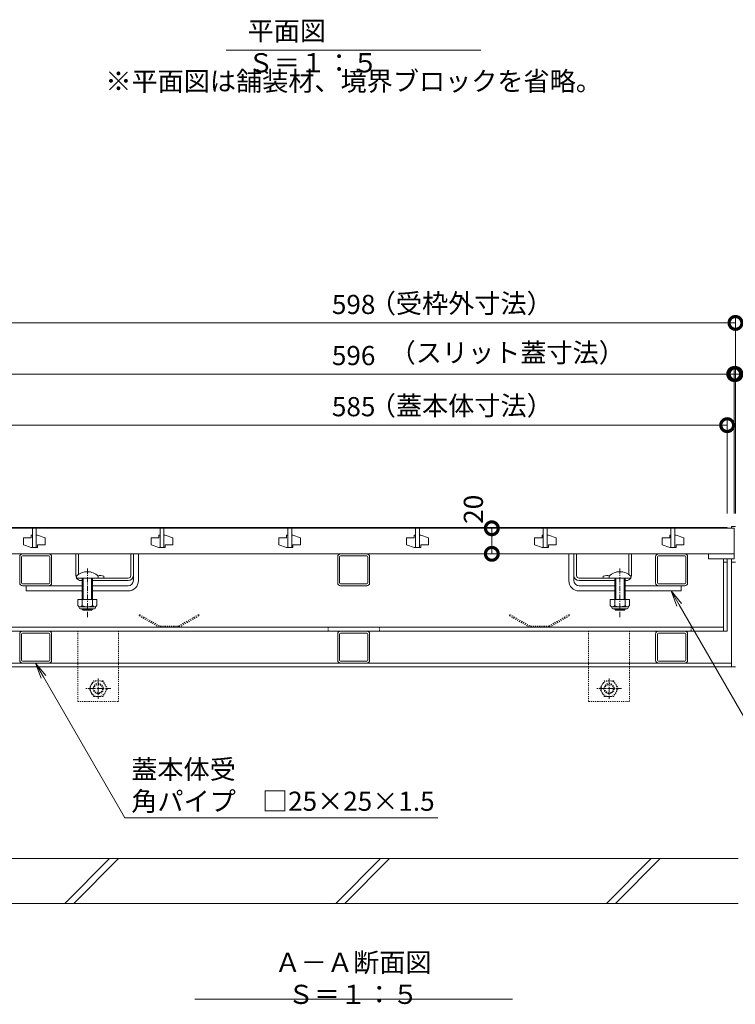
# Model space of a CAD drawing. Extents: x 887 to 3502, y 312 to 1795.
# Drawn here: x 1390 to 1950, y 312 to 1082 of the extents above; entities that cross this region are included whole.
import ezdxf
from ezdxf import colors
from ezdxf.entities.mleader import LeaderData, LeaderLine
from ezdxf.math import Vec2, Vec3

# ---------------------------------------------------------------- set-up
doc = ezdxf.new("R2010")
doc.units = 0
doc.linetypes.add('中心線（短）', pattern=[6.773333, 4.233333, -0.846667, 0.846667, -0.846667])
doc.linetypes.add('点線（標準）', pattern=[1.693333, 0.846667, -0.846667])
doc.layers.get('0').update_dxf_attribs({"lineweight": 9})
doc.layers.get('Defpoints').update_dxf_attribs({"lineweight": 9})
for name, color, linetype, lineweight in [('アンカー', 7, 'Continuous', 9), ('スライドスクリューロック', 7, 'Continuous', 9), ('スリット蓋', 3, 'Continuous', 9), ('ホルダー', 2, 'Continuous', 9), ('六角ボルト', 2, 'Continuous', 9), ('受枠', 7, 'Continuous', 9), ('寸法', 7, 'Continuous', 9), ('引出線', 7, 'Continuous', 9), ('見出し', 7, 'Continuous', 9), ('角パイプ（蓋受け）', 7, 'Continuous', 9), ('角パイプ（補強梁）', 7, 'Continuous', 9), ('Ｕ字溝', 7, 'Continuous', 9)]:
    doc.layers.add(name, color=color, linetype=linetype, lineweight=lineweight)
doc.layers.add('モルタル止め', color=7, linetype='Continuous')
doc.layers.add('蓋本体', color=7, linetype='Continuous')
doc.styles.add('(K)MSゴシック', font='txt')
doc.styles.add('文字_異尺度_H3.0', font='txt', dxfattribs={"height": 3})
doc.dimstyles.new('KAD-1', dxfattribs={"dimtxt": 3, "dimasz": 4, "dimexe": 1, "dimexo": 2, "dimgap": 1, "dimtad": 1, "dimdec": 1, "dimdsep": 46, "dimtxsty": '(K)MSゴシック', "dimblk": 'DOTSMALL', "dimcen": 0, "dimclrd": 7, "dimclre": 256, "dimclrt": 2, "dimadec": 0, "dimazin": 0, "dimtfac": 1, "dimtdec": 1, "dimtmove": 0, "dimatfit": 3, "dimldrblk": 'DOTSMALL', "dimfxl": 1, "dimtfill": 1, "dimlwd": -1, "dimlwe": -1, "dimarcsym": 0})

# ---------------------------------------------------------------- blocks, each defined once
blk = doc.blocks.new('_Open')
at = {"color": 0, "linetype": 'ByBlock', "lineweight": -2}
for p, q in [((-1, 0.167), (0, 0)), ((-1, -0.167), (0, 0)), ((0, 0), (-1, 0))]:
    blk.add_line(p, q, dxfattribs=at)
blk = doc.blocks.new('_DotSmall')
at = {"color": 0, "linetype": 'ByBlock', "const_width": 0.5}
blk.add_lwpolyline([(-0.0625, 0, 1), (0.0625, 0, 1)], format="xyb", close=True, dxfattribs=at)
blk = doc.blocks.new('*D42')
at = {"layer": 'Defpoints', "color": 0, "linetype": 'Continuous', "lineweight": 9, "transparency": 16777216}
for p in [(1949.28, 804.97), (1353.28, 685.77), (1949.28, 685.77)]:
    blk.add_point(p, dxfattribs=at)
at = {"layer": '寸法', "transparency": 16777216}
for p, q in [((1353.28, 695.77), (1353.28, 809.97)), ((1949.28, 695.77), (1949.28, 809.97))]:
    blk.add_line(p, q, dxfattribs=at)
at = {"layer": '寸法', "color": 7, "transparency": 16777216}
blk.add_line((1353.28, 804.97), (1949.28, 804.97), dxfattribs=at)
at = {"layer": '寸法', "color": 7, "linetype": 'Continuous', "transparency": 16777216, "xscale": 20, "yscale": 20, "zscale": 20, "rotation": 180}
blk.add_blockref('_DotSmall', (1353.28, 804.97), dxfattribs=at)
at = {"layer": '寸法', "color": 7, "linetype": 'Continuous', "transparency": 16777216, "xscale": 20, "yscale": 20, "zscale": 20}
blk.add_blockref('_DotSmall', (1949.28, 804.97), dxfattribs=at)
at = {"layer": '寸法', "color": 2, "linetype": 'Continuous', "transparency": 16777216, "insert": (1651.28, 817.47), "char_height": 15, "attachment_point": 5, "style": '(K)MSゴシック', "bg_fill": 3, "box_fill_scale": 1.1, "bg_fill_color": 256, "bg_fill_true_color": 13158600, "bg_fill_transparency": 0}
blk.add_mtext('596', dxfattribs=at)
blk = doc.blocks.new('*D43')
at = {"layer": 'Defpoints', "color": 0, "linetype": 'Continuous', "lineweight": 9, "transparency": 16777216}
for p in [(1943.78, 764.97), (1358.78, 685.77), (1943.78, 685.77)]:
    blk.add_point(p, dxfattribs=at)
at = {"layer": '寸法', "transparency": 16777216}
for p, q in [((1358.78, 695.77), (1358.78, 769.97)), ((1943.78, 695.77), (1943.78, 769.97))]:
    blk.add_line(p, q, dxfattribs=at)
at = {"layer": '寸法', "color": 7, "transparency": 16777216}
blk.add_line((1358.78, 764.97), (1943.78, 764.97), dxfattribs=at)
at = {"layer": '寸法', "color": 7, "linetype": 'Continuous', "transparency": 16777216, "xscale": 20, "yscale": 20, "zscale": 20, "rotation": 180}
blk.add_blockref('_DotSmall', (1358.78, 764.97), dxfattribs=at)
at = {"layer": '寸法', "color": 7, "linetype": 'Continuous', "transparency": 16777216, "xscale": 20, "yscale": 20, "zscale": 20}
blk.add_blockref('_DotSmall', (1943.78, 764.97), dxfattribs=at)
at = {"layer": '寸法', "color": 2, "linetype": 'Continuous', "transparency": 16777216, "insert": (1651.28, 777.47), "char_height": 15, "attachment_point": 5, "style": '(K)MSゴシック', "bg_fill": 3, "box_fill_scale": 1.1, "bg_fill_color": 256, "bg_fill_true_color": 13158600, "bg_fill_transparency": 0}
blk.add_mtext('585', dxfattribs=at)
blk = doc.blocks.new('*D44')
at = {"layer": 'Defpoints', "color": 0, "linetype": 'Continuous', "lineweight": 9, "transparency": 16777216}
for p in [(1950.28, 844.97), (1352.28, 685.77), (1950.28, 685.77)]:
    blk.add_point(p, dxfattribs=at)
at = {"layer": '寸法', "transparency": 16777216}
for p, q in [((1352.28, 695.77), (1352.28, 849.97)), ((1950.28, 695.77), (1950.28, 849.97))]:
    blk.add_line(p, q, dxfattribs=at)
at = {"layer": '寸法', "color": 7, "transparency": 16777216}
blk.add_line((1352.28, 844.97), (1950.28, 844.97), dxfattribs=at)
at = {"layer": '寸法', "color": 7, "linetype": 'Continuous', "transparency": 16777216, "xscale": 20, "yscale": 20, "zscale": 20, "rotation": 180}
blk.add_blockref('_DotSmall', (1352.28, 844.97), dxfattribs=at)
at = {"layer": '寸法', "color": 7, "linetype": 'Continuous', "transparency": 16777216, "xscale": 20, "yscale": 20, "zscale": 20}
blk.add_blockref('_DotSmall', (1950.28, 844.97), dxfattribs=at)
at = {"layer": '寸法', "color": 2, "linetype": 'Continuous', "transparency": 16777216, "insert": (1651.28, 857.47), "char_height": 15, "attachment_point": 5, "style": '(K)MSゴシック', "bg_fill": 3, "box_fill_scale": 1.1, "bg_fill_color": 256, "bg_fill_true_color": 13158600, "bg_fill_transparency": 0}
blk.add_mtext('598', dxfattribs=at)
blk = doc.blocks.new('*D46')
at = {"layer": 'Defpoints', "color": 0, "linetype": 'Continuous', "lineweight": 9, "transparency": 16777216}
for p in [(1950.28, 804.97), (1949.28, 685.77), (1950.28, 685.77)]:
    blk.add_point(p, dxfattribs=at)
at = {"layer": '寸法', "transparency": 16777216}
for p, q in [((1949.28, 695.77), (1949.28, 809.97)), ((1950.28, 695.77), (1950.28, 809.97))]:
    blk.add_line(p, q, dxfattribs=at)
at = {"layer": '寸法', "color": 7, "transparency": 16777216}
for p, q in [((1949.28, 804.97), (1929.28, 804.97)), ((1949.28, 804.97), (1950.28, 804.97)), ((1950.28, 804.97), (1970.28, 804.97))]:
    blk.add_line(p, q, dxfattribs=at)
at = {"layer": '寸法', "color": 7, "linetype": 'Continuous', "transparency": 16777216, "xscale": 20, "yscale": 20, "zscale": 20}
blk.add_blockref('_DotSmall', (1949.28, 804.97), dxfattribs=at)
at = {"layer": '寸法', "color": 7, "linetype": 'Continuous', "transparency": 16777216, "xscale": 20, "yscale": 20, "zscale": 20, "rotation": 180}
blk.add_blockref('_DotSmall', (1950.28, 804.97), dxfattribs=at)
at = {"layer": '寸法', "color": 2, "linetype": 'Continuous', "transparency": 16777216, "insert": (1964.74, 817.47), "char_height": 15, "attachment_point": 5, "style": '(K)MSゴシック', "bg_fill": 3, "box_fill_scale": 1.1, "bg_fill_color": 256, "bg_fill_true_color": 13158600, "bg_fill_transparency": 0}
blk.add_mtext('1', dxfattribs=at)
blk = doc.blocks.new('*D47')
at = {"layer": 'Defpoints', "color": 0, "linetype": 'Continuous', "lineweight": 9, "transparency": 16777216}
for p in [(1759.49, 684.27), (1759.49, 684.27), (1759.49, 664.27)]:
    blk.add_point(p, dxfattribs=at)
at = {"layer": '寸法', "color": 7, "transparency": 16777216}
blk.add_line((1759.49, 664.27), (1759.49, 684.27), dxfattribs=at)
at = {"layer": '寸法', "transparency": 16777216}
for p, q in [((1769.49, 684.27), (1764.49, 684.27)), ((1769.49, 664.27), (1764.49, 664.27))]:
    blk.add_line(p, q, dxfattribs=at)
at = {"layer": '寸法', "color": 7, "linetype": 'Continuous', "transparency": 16777216, "xscale": 20, "yscale": 20, "zscale": 20, "rotation": 270}
blk.add_blockref('_DotSmall', (1759.49, 664.27), dxfattribs=at)
at = {"layer": '寸法', "color": 2, "linetype": 'Continuous', "transparency": 16777216, "insert": (1746.99, 699.12), "char_height": 15, "attachment_point": 5, "rotation": 90, "style": '(K)MSゴシック', "bg_fill": 3, "box_fill_scale": 1.1, "bg_fill_color": 256, "bg_fill_true_color": 13158600, "bg_fill_transparency": 0}
blk.add_mtext('20', dxfattribs=at)
at = {"layer": '寸法', "color": 7, "linetype": 'Continuous', "transparency": 16777216, "xscale": 20, "yscale": 20, "zscale": 20, "rotation": 90}
blk.add_blockref('_DotSmall', (1759.49, 684.27), dxfattribs=at)

msp = doc.modelspace()

# ---------------------------------------------------------------- linework, layer by layer
at = {"layer": 'アンカー', "color": 7, "linetype": '点線（標準）', "lineweight": 9}
for p, q in [((1435.28, 603.77), (1435.28, 548.77)), ((1435.28, 603.77), (1467.28, 603.77)), ((1467.28, 603.77), (1467.28, 548.77)), ((1867.28, 603.77), (1835.28, 603.77)), ((1835.28, 603.77), (1835.28, 548.77)), ((1867.28, 603.77), (1867.28, 548.77)), ((1435.28, 548.77), (1467.28, 548.77)), ((1835.28, 548.77), (1867.28, 548.77))]:
    msp.add_line(p, q, dxfattribs=at)
at = {"layer": 'スライドスクリューロック', "color": 7, "linetype": 'Continuous', "lineweight": 9}
for p, q in [((1478.78, 643.27), (1478.78, 664.27)), ((1482.78, 643.27), (1482.78, 664.27)), ((1819.78, 643.27), (1819.78, 664.27)), ((1823.78, 643.27), (1823.78, 664.27)), ((1394.78, 639.27), (1438.78, 639.27)), ((1394.78, 639.27), (1394.78, 635.27)), ((1438.78, 635.27), (1394.78, 635.27)), ((1474.78, 639.27), (1446.78, 639.27)), ((1474.78, 635.27), (1446.78, 635.27)), ((1827.78, 639.27), (1855.78, 639.27)), ((1827.78, 635.27), (1855.78, 635.27)), ((1908.28, 639.27), (1863.78, 639.27)), ((1863.78, 635.27), (1907.78, 635.27)), ((1907.78, 639.27), (1907.78, 635.27))]:
    msp.add_line(p, q, dxfattribs=at)
at = {"layer": 'スライドスクリューロック', "color": 7}
for p, q in [((1478.78, 664.27), (1482.78, 664.27)), ((1819.78, 664.27), (1823.78, 664.27))]:
    msp.add_line(p, q, dxfattribs=at)
at = {"layer": 'スライドスクリューロック', "color": 7, "linetype": '中心線（短）', "lineweight": 9}
for p, q in [((1442.78, 652.87), (1442.78, 614.59)), ((1859.78, 652.87), (1859.78, 614.59))]:
    msp.add_line(p, q, dxfattribs=at)
at = {"layer": 'スライドスクリューロック', "color": 6, "linetype": 'Continuous', "lineweight": 5}
for p, q in [((1434.28, 646.77), (1434.28, 645.27)), ((1451.28, 645.27), (1434.28, 645.27)), ((1438.78, 645.27), (1438.78, 628.5)), ((1439.53, 645.27), (1439.53, 628.5)), ((1446.03, 628.5), (1446.03, 645.27)), ((1446.78, 628.5), (1446.78, 645.27)), ((1451.28, 645.27), (1451.28, 646.77)), ((1851.28, 645.27), (1851.28, 646.77)), ((1851.28, 645.27), (1868.28, 645.27)), ((1855.78, 628.5), (1855.78, 645.27)), ((1856.53, 628.5), (1856.53, 645.27)), ((1863.03, 645.27), (1863.03, 628.5)), ((1863.78, 645.27), (1863.78, 628.5)), ((1868.28, 646.77), (1868.28, 645.27)), ((1438.78, 621.2), (1438.78, 620.97)), ((1438.78, 620.97), (1446.78, 620.97)), ((1439.53, 620.27), (1438.78, 620.97)), ((1439.53, 621.2), (1439.53, 620.27)), ((1439.53, 620.27), (1446.03, 620.27)), ((1446.03, 620.27), (1446.03, 621.2)), ((1446.03, 620.27), (1446.78, 620.97)), ((1446.78, 620.97), (1446.78, 621.2)), ((1855.78, 620.97), (1855.78, 621.2)), ((1863.78, 620.97), (1855.78, 620.97)), ((1856.53, 620.27), (1855.78, 620.97)), ((1856.53, 620.27), (1856.53, 621.2)), ((1863.03, 620.27), (1856.53, 620.27)), ((1863.03, 621.2), (1863.03, 620.27)), ((1863.03, 620.27), (1863.78, 620.97)), ((1863.78, 621.2), (1863.78, 620.97))]:
    msp.add_line(p, q, dxfattribs=at)
at = {"layer": 'スライドスクリューロック', "color": 2, "linetype": 'Continuous', "lineweight": 9}
for p, q in [((1435.28, 628.5), (1450.28, 628.5)), ((1435.28, 628.5), (1435.28, 623.7)), ((1438.78, 628.5), (1438.78, 623.7)), ((1446.78, 628.5), (1446.78, 623.7)), ((1450.28, 628.5), (1450.28, 623.7)), ((1867.28, 628.5), (1852.28, 628.5)), ((1852.28, 628.5), (1852.28, 623.7)), ((1855.78, 628.5), (1855.78, 623.7)), ((1863.78, 628.5), (1863.78, 623.7)), ((1867.28, 628.5), (1867.28, 623.7)), ((1436.43, 621.95), (1436.43, 622.8)), ((1437.03, 622.7), (1448.53, 622.7)), ((1448.38, 621.2), (1437.18, 621.2)), ((1449.13, 621.95), (1449.13, 622.8)), ((1853.43, 621.95), (1853.43, 622.8)), ((1865.53, 622.7), (1854.03, 622.7)), ((1854.18, 621.2), (1865.38, 621.2)), ((1866.13, 621.95), (1866.13, 622.8))]:
    msp.add_line(p, q, dxfattribs=at)
at = {"layer": 'スライドスクリューロック', "color": 6, "linetype": 'Continuous', "lineweight": 5}
for centre in [(1442.78, 638.3), (1859.78, 638.3)]:
    msp.add_arc(centre, 12, 44.90053, 135.09947, dxfattribs=at)
at = {"layer": 'スライドスクリューロック', "color": 7, "linetype": 'Continuous', "lineweight": 9}
for centre, radius, start, end in [((1474.78, 643.27), 8, 270, 0), ((1474.78, 643.27), 4, 270, 0), ((1827.78, 643.27), 8, 180, 270), ((1827.78, 643.27), 4, 180, 270)]:
    msp.add_arc(centre, radius, start, end, dxfattribs=at)
at = {"layer": 'スライドスクリューロック', "color": 2, "linetype": 'Continuous', "lineweight": 9}
for centre, radius, start, end in [((1437.03, 624.74), 2.03, 210.51486, 329.48549), ((1437.18, 621.95), 0.75, 180, 270), ((1442.78, 631.2), 8.5, 241.92853, 298.07133), ((1448.53, 624.74), 2.03, 210.51797, 329.48203), ((1448.38, 621.95), 0.75, 270, 0), ((1854.03, 624.74), 2.03, 210.51797, 329.48203), ((1854.18, 621.95), 0.75, 180, 270), ((1859.78, 631.2), 8.5, 241.92867, 298.07147), ((1865.53, 624.74), 2.03, 210.51451, 329.48514), ((1865.38, 621.95), 0.75, 270, 0)]:
    msp.add_arc(centre, radius, start, end, dxfattribs=at)
at = {"layer": 'スリット蓋', "color": 3, "linetype": 'Continuous', "lineweight": 9}
for p, q in [((1353.28, 684.27), (1949.28, 684.27)), ((1398.78, 678.77), (1398.78, 676.77)), ((1399.78, 678.77), (1398.78, 678.77)), ((1399.78, 684.27), (1399.78, 669.27)), ((1402.78, 669.27), (1402.78, 684.27)), ((1402.78, 678.77), (1403.78, 678.77)), ((1409.78, 676.77), (1403.78, 678.77)), ((1498.78, 678.77), (1498.78, 676.77)), ((1499.78, 678.77), (1498.78, 678.77)), ((1499.78, 684.27), (1499.78, 669.27)), ((1502.78, 669.27), (1502.78, 684.27)), ((1502.78, 678.77), (1503.78, 678.77)), ((1509.78, 676.77), (1503.78, 678.77)), ((1598.78, 678.77), (1598.78, 676.77)), ((1599.78, 678.77), (1598.78, 678.77)), ((1599.78, 684.27), (1599.78, 669.27)), ((1602.78, 669.27), (1602.78, 684.27)), ((1602.78, 678.77), (1603.78, 678.77)), ((1609.78, 676.77), (1603.78, 678.77)), ((1698.78, 678.77), (1698.78, 676.77)), ((1699.78, 678.77), (1698.78, 678.77)), ((1699.78, 684.27), (1699.78, 669.27)), ((1702.78, 669.27), (1702.78, 684.27)), ((1702.78, 678.77), (1703.78, 678.77)), ((1709.78, 676.77), (1703.78, 678.77)), ((1798.78, 678.77), (1798.78, 676.77)), ((1799.78, 678.77), (1798.78, 678.77)), ((1799.78, 684.27), (1799.78, 669.27)), ((1802.78, 669.27), (1802.78, 684.27)), ((1802.78, 678.77), (1803.78, 678.77)), ((1809.78, 676.77), (1803.78, 678.77)), ((1898.78, 678.77), (1898.78, 676.77)), ((1899.78, 678.77), (1898.78, 678.77)), ((1899.78, 684.27), (1899.78, 669.27)), ((1902.78, 669.27), (1902.78, 684.27)), ((1902.78, 678.77), (1903.78, 678.77)), ((1909.78, 676.77), (1903.78, 678.77)), ((1949.28, 684.27), (1949.28, 660.27)), ((1392.78, 676.77), (1392.78, 671.27)), ((1398.78, 676.77), (1392.78, 676.77)), ((1392.78, 671.27), (1398.78, 669.27)), ((1403.78, 671.27), (1409.78, 671.27)), ((1403.78, 669.27), (1403.78, 671.27)), ((1409.78, 671.27), (1409.78, 676.77)), ((1492.78, 676.77), (1492.78, 671.27)), ((1498.78, 676.77), (1492.78, 676.77)), ((1492.78, 671.27), (1498.78, 669.27)), ((1503.78, 671.27), (1509.78, 671.27)), ((1503.78, 669.27), (1503.78, 671.27)), ((1509.78, 671.27), (1509.78, 676.77)), ((1592.78, 676.77), (1592.78, 671.27)), ((1598.78, 676.77), (1592.78, 676.77)), ((1592.78, 671.27), (1598.78, 669.27)), ((1603.78, 671.27), (1609.78, 671.27)), ((1603.78, 669.27), (1603.78, 671.27)), ((1609.78, 671.27), (1609.78, 676.77)), ((1692.78, 676.77), (1692.78, 671.27)), ((1698.78, 676.77), (1692.78, 676.77)), ((1692.78, 671.27), (1698.78, 669.27)), ((1703.78, 671.27), (1709.78, 671.27)), ((1703.78, 669.27), (1703.78, 671.27)), ((1709.78, 671.27), (1709.78, 676.77)), ((1792.78, 676.77), (1792.78, 671.27)), ((1798.78, 676.77), (1792.78, 676.77)), ((1792.78, 671.27), (1798.78, 669.27)), ((1803.78, 671.27), (1809.78, 671.27)), ((1803.78, 669.27), (1803.78, 671.27)), ((1809.78, 671.27), (1809.78, 676.77)), ((1892.78, 676.77), (1892.78, 671.27)), ((1898.78, 676.77), (1892.78, 676.77)), ((1892.78, 671.27), (1898.78, 669.27)), ((1903.78, 671.27), (1909.78, 671.27)), ((1903.78, 669.27), (1903.78, 671.27)), ((1909.78, 671.27), (1909.78, 676.77)), ((1353.28, 664.27), (1949.28, 664.27)), ((1399.78, 669.27), (1398.78, 669.27)), ((1399.78, 669.27), (1402.78, 669.27)), ((1402.78, 669.27), (1403.78, 669.27)), ((1499.78, 669.27), (1498.78, 669.27)), ((1499.78, 669.27), (1502.78, 669.27)), ((1502.78, 669.27), (1503.78, 669.27)), ((1599.78, 669.27), (1598.78, 669.27)), ((1599.78, 669.27), (1602.78, 669.27)), ((1602.78, 669.27), (1603.78, 669.27)), ((1699.78, 669.27), (1698.78, 669.27)), ((1699.78, 669.27), (1702.78, 669.27)), ((1702.78, 669.27), (1703.78, 669.27)), ((1799.78, 669.27), (1798.78, 669.27)), ((1799.78, 669.27), (1802.78, 669.27)), ((1802.78, 669.27), (1803.78, 669.27)), ((1899.78, 669.27), (1898.78, 669.27)), ((1899.78, 669.27), (1902.78, 669.27)), ((1902.78, 669.27), (1903.78, 669.27)), ((1929.28, 664.27), (1929.28, 660.27)), ((1949.28, 660.27), (1929.28, 660.27))]:
    msp.add_line(p, q, dxfattribs=at)
at = {"layer": 'ホルダー', "linetype": 'Continuous', "lineweight": 9}
for p, q in [((1433.78, 647.27), (1433.78, 664.27)), ((1435.78, 648.05), (1435.78, 664.27)), ((1476.78, 647.27), (1476.78, 664.27)), ((1478.78, 647.27), (1478.78, 664.27)), ((1823.78, 647.27), (1823.78, 664.27)), ((1825.78, 647.27), (1825.78, 664.27)), ((1866.78, 648.05), (1866.78, 664.27)), ((1868.78, 647.27), (1868.78, 664.27)), ((1438.78, 643.27), (1437.78, 643.27)), ((1474.78, 645.27), (1446.78, 645.27)), ((1474.78, 643.27), (1446.78, 643.27)), ((1455.78, 646.77), (1455.78, 645.27)), ((1827.78, 645.27), (1855.78, 645.27)), ((1827.78, 643.27), (1855.78, 643.27)), ((1846.78, 646.77), (1846.78, 645.27)), ((1863.78, 643.27), (1864.78, 643.27))]:
    msp.add_line(p, q, dxfattribs=at)
at = {"layer": 'ホルダー'}
for p, q in [((1433.78, 664.27), (1435.78, 664.27)), ((1476.78, 664.27), (1478.78, 664.27)), ((1823.78, 664.27), (1825.78, 664.27)), ((1866.78, 664.27), (1868.78, 664.27))]:
    msp.add_line(p, q, dxfattribs=at)
at = {"layer": 'ホルダー', "linetype": 'Continuous', "lineweight": 9}
for centre, radius, start, end in [((1437.78, 647.27), 4, 180, 208.95502), ((1452.78, 639.57), 7.8, 67.38014, 103.98022), ((1474.78, 647.27), 4, 270, 0), ((1474.78, 647.27), 2, 270, 0), ((1827.78, 647.27), 4, 180, 270), ((1827.78, 647.27), 2, 180, 270), ((1849.78, 639.57), 7.8, 76.01978, 112.61986), ((1864.78, 647.27), 4, 331.04498, 0), ((1437.78, 647.27), 4, 210, 270), ((1864.78, 647.27), 4, 270, 330)]:
    msp.add_arc(centre, radius, start, end, dxfattribs=at)
at = {"layer": 'モルタル止め', "color": 2, "linetype": '点線（標準）', "lineweight": 9}
for p, q in [((1483.69, 616.77), (1483.19, 615.91)), ((1499.28, 607.77), (1483.69, 616.77)), ((1514.28, 607.77), (1529.87, 616.77)), ((1529.87, 616.77), (1530.37, 615.91)), ((1773.69, 616.77), (1773.19, 615.91)), ((1789.28, 607.77), (1773.69, 616.77)), ((1804.28, 607.77), (1819.87, 616.77)), ((1819.87, 616.77), (1820.37, 615.91)), ((1498.78, 606.91), (1483.19, 615.91)), ((1514.78, 606.91), (1530.37, 615.91)), ((1788.78, 606.91), (1773.19, 615.91)), ((1804.78, 606.91), (1820.37, 615.91)), ((1514.28, 607.77), (1499.28, 607.77)), ((1514.28, 606.77), (1499.28, 606.77)), ((1804.28, 607.77), (1789.28, 607.77)), ((1804.28, 606.77), (1789.28, 606.77))]:
    msp.add_line(p, q, dxfattribs=at)
at = {"layer": '六角ボルト', "color": 2, "linetype": '点線（標準）', "lineweight": 9}
for p, q in [((1444.08, 558.77), (1447.68, 565.01)), ((1454.88, 565.01), (1447.68, 565.01)), ((1454.88, 565.01), (1458.48, 558.77)), ((1844.08, 558.77), (1847.68, 565.01)), ((1854.88, 565.01), (1847.68, 565.01)), ((1854.88, 565.01), (1858.48, 558.77)), ((1447.68, 552.54), (1444.08, 558.77)), ((1458.48, 558.77), (1454.88, 552.54)), ((1847.68, 552.54), (1844.08, 558.77)), ((1858.48, 558.77), (1854.88, 552.54)), ((1447.68, 552.54), (1454.88, 552.54)), ((1847.68, 552.54), (1854.88, 552.54))]:
    msp.add_line(p, q, dxfattribs=at)
at = {"layer": '六角ボルト', "color": 2, "linetype": '中心線（短）', "lineweight": 9}
for p, q in [((1451.28, 566.75), (1451.28, 550.8)), ((1851.28, 566.75), (1851.28, 550.8)), ((1461.13, 558.77), (1441.43, 558.77)), ((1861.13, 558.77), (1841.43, 558.77))]:
    msp.add_line(p, q, dxfattribs=at)
at = {"layer": '六角ボルト', "color": 2, "linetype": '点線（標準）', "lineweight": 9}
for centre, radius in [((1451.28, 558.77), 6.24), ((1451.28, 558.77), 4), ((1851.28, 558.77), 6.24), ((1851.28, 558.77), 4), ((1451.28, 558.77), 3.32), ((1851.28, 558.77), 3.32)]:
    msp.add_circle(centre, radius, dxfattribs=at)
at = {"layer": '受枠', "color": 7, "linetype": 'Continuous', "lineweight": 9}
for p, q in [((1947.28, 685.77), (1947.28, 684.27)), ((1950.28, 685.77), (1947.28, 685.77)), ((1947.28, 660.27), (1947.28, 575.77)), ((1950.28, 657.77), (1947.28, 657.77)), ((1947.28, 578.77), (1355.28, 578.77)), ((1950.28, 575.77), (1352.28, 575.77))]:
    msp.add_line(p, q, dxfattribs=at)
at = {"layer": '蓋本体', "color": 7, "linetype": 'Continuous', "lineweight": 9}
for p, q in [((1358.78, 684.77), (1943.78, 684.77)), ((1940.78, 684.77), (1940.78, 684.27)), ((1943.78, 684.77), (1943.78, 684.27)), ((1940.78, 660.27), (1940.78, 603.77)), ((1943.78, 657.77), (1940.78, 657.77)), ((1943.78, 660.27), (1943.78, 603.77)), ((1358.78, 603.77), (1943.78, 603.77)), ((1361.78, 606.77), (1940.78, 606.77))]:
    msp.add_line(p, q, dxfattribs=at)
at = {"layer": '蓋本体', "color": 7, "linetype": '点線（標準）', "lineweight": 9}
for p, q in [((1631.28, 606.77), (1631.28, 603.77)), ((1671.48, 606.77), (1671.48, 603.77)), ((1915.48, 606.77), (1915.48, 603.77))]:
    msp.add_line(p, q, dxfattribs=at)
at = {"layer": '見出し', "color": 7, "linetype": 'Continuous'}
for p, q in [((1750.99, 1058.41), (1551.57, 1058.41)), ((1775.71, 315.71), (1526.84, 315.71))]:
    msp.add_line(p, q, dxfattribs=at)
at = {"layer": '角パイプ（蓋受け）', "color": 7, "linetype": 'Continuous', "lineweight": 9}
for p, q in [((1412.53, 664.27), (1392.03, 664.27)), ((1412.53, 662.77), (1392.03, 662.77)), ((1661.53, 664.27), (1641.03, 664.27)), ((1661.53, 662.77), (1641.03, 662.77)), ((1910.53, 664.27), (1890.03, 664.27)), ((1910.53, 664.27), (1890.03, 664.27)), ((1910.53, 662.77), (1890.03, 662.77)), ((1910.53, 662.77), (1890.03, 662.77)), ((1389.78, 641.52), (1389.78, 662.02)), ((1391.28, 641.52), (1391.28, 662.02)), ((1413.28, 662.02), (1413.28, 641.52)), ((1414.78, 662.02), (1414.78, 641.52)), ((1638.78, 641.52), (1638.78, 662.02)), ((1640.28, 641.52), (1640.28, 662.02)), ((1662.28, 662.02), (1662.28, 641.52)), ((1663.78, 662.02), (1663.78, 641.52)), ((1887.78, 641.52), (1887.78, 662.02)), ((1887.78, 641.52), (1887.78, 662.02)), ((1889.28, 641.52), (1889.28, 662.02)), ((1889.28, 641.52), (1889.28, 662.02)), ((1911.28, 662.02), (1911.28, 641.52)), ((1911.28, 662.02), (1911.28, 641.52)), ((1912.78, 662.02), (1912.78, 641.52)), ((1912.78, 662.02), (1912.78, 641.52)), ((1412.53, 640.77), (1392.03, 640.77)), ((1661.53, 640.77), (1641.03, 640.77)), ((1910.53, 640.77), (1890.03, 640.77)), ((1910.53, 640.77), (1890.03, 640.77))]:
    msp.add_line(p, q, dxfattribs=at)
at = {"layer": '角パイプ（蓋受け）', "lineweight": 9}
for p, q in [((1392.03, 639.27), (1412.53, 639.27)), ((1641.03, 639.27), (1661.53, 639.27)), ((1890.03, 639.27), (1910.53, 639.27)), ((1890.03, 639.27), (1910.53, 639.27))]:
    msp.add_line(p, q, dxfattribs=at)
at = {"layer": '角パイプ（蓋受け）', "color": 7, "linetype": 'Continuous', "lineweight": 9}
for centre, radius, start, end in [((1392.03, 662.02), 2.25, 90, 180), ((1392.03, 662.02), 0.75, 90, 180), ((1412.53, 662.02), 2.25, 0, 90), ((1412.53, 662.02), 0.75, 0, 90), ((1641.03, 662.02), 2.25, 90, 180), ((1641.03, 662.02), 0.75, 90, 180), ((1661.53, 662.02), 2.25, 0, 90), ((1661.53, 662.02), 0.75, 0, 90), ((1890.03, 662.02), 2.25, 90, 180), ((1890.03, 662.02), 2.25, 90, 180), ((1890.03, 662.02), 0.75, 90, 180), ((1890.03, 662.02), 0.75, 90, 180), ((1910.53, 662.02), 2.25, 0, 90), ((1910.53, 662.02), 2.25, 0, 90), ((1910.53, 662.02), 0.75, 0, 90), ((1910.53, 662.02), 0.75, 0, 90), ((1392.03, 641.52), 0.75, 180, 270), ((1412.53, 641.52), 0.75, 270, 0), ((1641.03, 641.52), 0.75, 180, 270), ((1661.53, 641.52), 0.75, 270, 0), ((1890.03, 641.52), 0.75, 180, 270), ((1890.03, 641.52), 0.75, 180, 270), ((1910.53, 641.52), 0.75, 270, 0), ((1910.53, 641.52), 0.75, 270, 0)]:
    msp.add_arc(centre, radius, start, end, dxfattribs=at)
at = {"layer": '角パイプ（蓋受け）', "lineweight": 9}
for centre, start, end in [((1392.03, 641.52), 180, 270), ((1412.53, 641.52), 270, 0), ((1641.03, 641.52), 180, 270), ((1661.53, 641.52), 270, 0), ((1890.03, 641.52), 180, 270), ((1890.03, 641.52), 180, 270), ((1910.53, 641.52), 270, 0), ((1910.53, 641.52), 270, 0)]:
    msp.add_arc(centre, 2.25, start, end, dxfattribs=at)
at = {"layer": '角パイプ（補強梁）', "color": 7, "linetype": 'Continuous', "lineweight": 9}
for p, q in [((1389.78, 601.52), (1389.78, 581.02)), ((1391.28, 601.52), (1391.28, 581.02)), ((1412.53, 603.77), (1392.03, 603.77)), ((1412.53, 602.27), (1392.03, 602.27)), ((1413.28, 581.02), (1413.28, 601.52)), ((1414.78, 581.02), (1414.78, 601.52)), ((1638.78, 601.52), (1638.78, 581.02)), ((1640.28, 601.52), (1640.28, 581.02)), ((1661.53, 603.77), (1641.03, 603.77)), ((1661.53, 602.27), (1641.03, 602.27)), ((1662.28, 581.02), (1662.28, 601.52)), ((1663.78, 581.02), (1663.78, 601.52)), ((1887.78, 601.52), (1887.78, 581.02)), ((1889.28, 601.52), (1889.28, 581.02)), ((1910.53, 603.77), (1890.03, 603.77)), ((1910.53, 602.27), (1890.03, 602.27)), ((1911.28, 581.02), (1911.28, 601.52)), ((1912.78, 581.02), (1912.78, 601.52)), ((1392.03, 580.27), (1412.53, 580.27)), ((1392.03, 578.77), (1412.53, 578.77)), ((1641.03, 580.27), (1661.53, 580.27)), ((1641.03, 578.77), (1661.53, 578.77)), ((1890.03, 580.27), (1910.53, 580.27)), ((1890.03, 578.77), (1910.53, 578.77))]:
    msp.add_line(p, q, dxfattribs=at)
for centre, radius, start, end in [((1392.03, 601.52), 2.25, 90, 180), ((1392.03, 601.52), 0.75, 90, 180), ((1412.53, 601.52), 2.25, 360, 90), ((1412.53, 601.52), 0.75, 0, 90), ((1641.03, 601.52), 2.25, 90, 180), ((1641.03, 601.52), 0.75, 90, 180), ((1661.53, 601.52), 2.25, 360, 90), ((1661.53, 601.52), 0.75, 0, 90), ((1890.03, 601.52), 2.25, 90, 180), ((1890.03, 601.52), 0.75, 90, 180), ((1910.53, 601.52), 2.25, 360, 90), ((1910.53, 601.52), 0.75, 0, 90), ((1392.03, 581.02), 2.25, 180, 270), ((1392.03, 581.02), 0.75, 180, 270), ((1412.53, 581.02), 0.75, 270, 0), ((1412.53, 581.02), 2.25, 270, 0), ((1641.03, 581.02), 2.25, 180, 270), ((1641.03, 581.02), 0.75, 180, 270), ((1661.53, 581.02), 2.25, 270, 0), ((1661.53, 581.02), 0.75, 270, 0), ((1890.03, 581.02), 2.25, 180, 270), ((1890.03, 581.02), 0.75, 180, 270), ((1910.53, 581.02), 2.25, 270, 0), ((1910.53, 581.02), 0.75, 270, 0)]:
    msp.add_arc(centre, radius, start, end, dxfattribs=at)
at = {"layer": 'Ｕ字溝', "color": 6, "linetype": 'Continuous', "lineweight": 9}
for p, q in [((1352.28, 425.77), (1952.28, 425.77)), ((1425.09, 390.77), (1460.09, 425.77)), ((1432.16, 390.77), (1467.16, 425.77)), ((1637.22, 390.77), (1672.22, 425.77)), ((1644.29, 390.77), (1679.29, 425.77)), ((1849.36, 390.77), (1884.36, 425.77)), ((1856.43, 390.77), (1891.43, 425.77)), ((1952.28, 390.77), (1352.28, 390.77))]:
    msp.add_line(p, q, dxfattribs=at)

# ---------------------------------------------------------------- texts
at = {"layer": '見出し', "color": 2, "linetype": 'Continuous', "char_height": 15, "style": '文字_異尺度_H3.0'}
for s, insert, width, attachment_point in [('平面図\u3000Ｓ＝１：５', (1568.28, 1081.01), 170.4357, 1), ('※平面図は舗装材、境界ブロックを省略。', (1651.28, 1032.17), 358.6548, 5), ('Ａ－Ａ断面図\u3000Ｓ＝１：５', (1650.88, 330.09), 227.255, 5)]:
    msp.add_mtext(s, dxfattribs=dict(at, insert=insert, width=width, attachment_point=attachment_point))

# ---------------------------------------------------------------- leaders
at = {"layer": '引出線', "linetype": 'Continuous'}
ml = msp.add_multileader_mtext('Standard', dxfattribs=at)
ml.set_content('ステンレス製ロック金具', color=2, style='文字_異尺度_H3.0')
ml.set_leader_properties(color=7, linetype='Continuous', lineweight=13)
ml.set_arrow_properties(name='OPEN')
ml.build(insert=Vec2(0, 0))
ml.multileader.update_dxf_attribs({"has_dogleg": 0, "text_left_attachment_type": 5, "text_right_attachment_type": 5, "text_top_attachment_type": 10, "text_bottom_attachment_type": 10, "arrow_head_size": 12.5, "scale": 5})
ctx = ml.context
ctx.base_point, ctx.scale, ctx.char_height, ctx.arrow_head_size, ctx.landing_gap_size, ctx.plane_origin = Vec3(2010.64, 443.41), 5, 15, 12.5, 5, Vec3(1899.87, 635.27)
ctx.left_attachment, ctx.right_attachment, ctx.top_attachment, ctx.bottom_attachment = 5, 5, 10, 10
notes = []
notes.append((ctx, [(0, (1, 1, 0), (1970.64, 443.41), (1, 0), 40, [(0, [(1899.87, 635.27)], 0, [])])]))
ctx.mtext.insert, ctx.mtext.flow_direction = Vec3(2015.64, 462.25), 5
ml = msp.add_multileader_mtext('Standard', dxfattribs=at)
ml.set_content('蓋本体受\\P角パイプ\u3000□25×25×1.5', color=2, style='文字_異尺度_H3.0')
ml.set_leader_properties(color=7, linetype='Continuous', lineweight=13)
ml.set_arrow_properties(name='OPEN')
ml.build(insert=Vec2(0, 0))
ml.multileader.update_dxf_attribs({"has_dogleg": 0, "text_left_attachment_type": 5, "text_right_attachment_type": 5, "text_top_attachment_type": 10, "text_bottom_attachment_type": 10, "arrow_head_size": 12.5, "scale": 5})
ctx = ml.context
ctx.base_point, ctx.scale, ctx.char_height, ctx.arrow_head_size, ctx.landing_gap_size, ctx.plane_origin = Vec3(1472.16, 457.74), 5, 15, 12.5, 5, Vec3(1402.28, 578.77)
ctx.left_attachment, ctx.right_attachment, ctx.top_attachment, ctx.bottom_attachment = 5, 5, 10, 10
notes.append((ctx, [(0, (1, 1, 0), (1432.16, 457.74), (1, 0), 40, [(0, [(1402.28, 578.77)], 0, [])])]))
ctx.mtext.insert, ctx.mtext.flow_direction = Vec3(1477.16, 503.17), 5
for ctx, leaders in notes:
    for number, flags, end, landing, length, lines in leaders:
        leader = LeaderData()
        leader.index, (leader.has_last_leader_line, leader.has_dogleg_vector, leader.attachment_direction) = number, flags
        leader.last_leader_point, leader.dogleg_vector, leader.dogleg_length = Vec3(end), Vec3(landing), length
        for number, points, colour, breaks in lines:
            line = LeaderLine()
            line.index, line.vertices, line.color, line.breaks = number, Vec3.list(points), colors.encode_raw_color(colour), breaks
            leader.lines.append(line)
        ctx.leaders.append(leader)

# ---------------------------------------------------------------- next in the draw order: dimensions: what is measured, and where the dimension line sits
at = {"layer": '寸法', "linetype": 'Continuous'}
dim = msp.add_linear_dim(base=(1949.28, 804.97), p1=(1353.28, 685.77), p2=(1949.28, 685.77), dimstyle='KAD-1', dxfattribs=at)
dim.commit()
dim.dimension.update_dxf_attribs({"geometry": '*D42', "text_midpoint": (1651.28, 817.47)})

# ---------------------------------------------------------------- next in the draw order: dimensions: what is measured, and where the dimension line sits
dim = msp.add_linear_dim(base=(1943.78, 764.97), p1=(1358.78, 685.77), p2=(1943.78, 685.77), dimstyle='KAD-1', dxfattribs=at)
dim.commit()
dim.dimension.update_dxf_attribs({"geometry": '*D43', "text_midpoint": (1651.28, 777.47)})

# ---------------------------------------------------------------- next in the draw order: dimensions: what is measured, and where the dimension line sits
dim = msp.add_linear_dim(base=(1950.28, 844.97), p1=(1352.28, 685.77), p2=(1950.28, 685.77), dimstyle='KAD-1', dxfattribs=at)
dim.commit()
dim.dimension.update_dxf_attribs({"geometry": '*D44', "text_midpoint": (1651.28, 857.47)})

# ---------------------------------------------------------------- next in the draw order: texts
at = {"layer": '寸法', "color": 2, "linetype": 'Continuous', "char_height": 15, "style": '文字_異尺度_H3.0'}
for s, insert, width, attachment_point in [('（受枠外寸法）', (1735.57, 858.26), 122.9079, 5), ('（スリット蓋寸法）', (1679.47, 809.46), 167.9631, 7), ('（蓋本体寸法）', (1735.57, 778.26), 122.9079, 5)]:
    msp.add_mtext(s, dxfattribs=dict(at, insert=insert, width=width, attachment_point=attachment_point))

# ---------------------------------------------------------------- next in the draw order: dimensions: what is measured, and where the dimension line sits
at = {"layer": '寸法', "linetype": 'Continuous'}
dim = msp.add_linear_dim(base=(1950.28, 804.97), p1=(1949.28, 685.77), p2=(1950.28, 685.77), dimstyle='KAD-1', override={"dimtmove": 1}, dxfattribs=at)
dim.commit()
dim.dimension.update_dxf_attribs({"geometry": '*D46', "text_midpoint": (1964.74, 804.97), "dimtype": 160})
dim = msp.add_linear_dim(base=(1759.49, 684.27), p1=(1759.49, 664.27), p2=(1759.49, 684.27), angle=90, dimstyle='KAD-1', override={"dimtmove": 1}, dxfattribs=at)
dim.commit()
dim.dimension.update_dxf_attribs({"geometry": '*D47', "text_midpoint": (1759.49, 699.12), "dimtype": 160})

doc.saveas('drawing.dxf')
